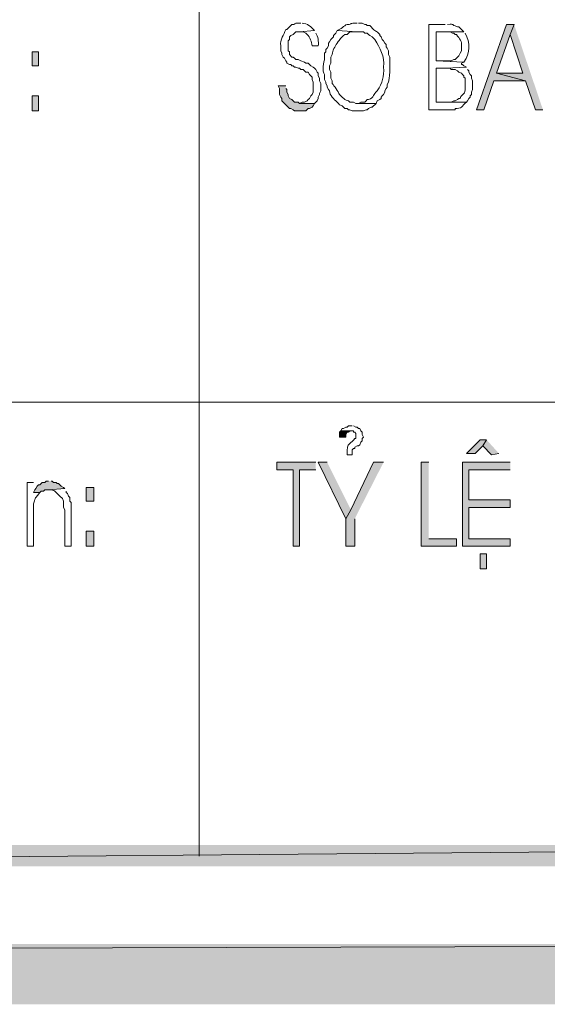
# Model space of a CAD drawing. Units: millimetres. Extents: x -52663 to 381556, y -59796 to 55445.
# Drawn here: x 23849 to 24356, y 25506 to 26454 of the extents above; entities that cross this region are included whole.
import ezdxf

# ---------------------------------------------------------------- set-up
doc = ezdxf.new("R2010")
doc.units = ezdxf.units.MM
doc.layers.add('GR_Struc 7', color=7, linetype='Continuous', lineweight=35)

msp = doc.modelspace()

# ---------------------------------------------------------------- hatches: boundary and pattern name
at = {"layer": 'GR_Struc 7', "true_color": 0xffffff}
for points in [[(24324.481, 26449.692), (24317.238, 26449.692), (24288.254, 26367.565), (24295.507, 26367.565), (24305.159, 26395.34), (24335.352, 26395.34), (24307.576, 26402.574), (24320.865, 26440.02)], [(24324.481, 26449.692), (24320.865, 26440.02), (24332.944, 26402.574), (24307.576, 26402.574), (24335.352, 26395.34), (24345.023, 26367.565), (24352.267, 26367.565)], [(24104.677, 26390.504), (24097.433, 26390.504), (24098.642, 26388.086), (24098.642, 26382.052), (24099.851, 26379.634), (24101.06, 26378.435), (24101.06, 26376.017), (24102.269, 26374.798), (24103.477, 26373.599), (24104.677, 26372.38), (24105.885, 26371.181), (24108.303, 26368.764), (24109.512, 26368.764), (24111.93, 26367.565), (24113.129, 26366.346), (24123.999, 26366.346), (24126.417, 26368.764), (24127.626, 26368.764), (24130.044, 26369.982), (24131.253, 26371.181), (24132.462, 26373.599), (24117.965, 26373.599), (24116.756, 26374.798), (24113.129, 26374.798), (24111.93, 26376.017), (24110.721, 26377.216), (24108.303, 26378.435), (24107.094, 26380.833), (24107.094, 26382.052), (24105.885, 26384.47), (24105.885, 26386.887), (24104.677, 26388.086)], [(24157.819, 26058.379), (24156.61, 26057.18), (24156.61, 26052.344), (24162.655, 26052.344), (24162.655, 26054.762), (24163.864, 26057.18), (24165.063, 26057.18), (24167.481, 26058.379)], [(24297.915, 26049.927), (24291.88, 26049.927), (24278.592, 26036.638), (24287.045, 26036.638), (24294.288, 26043.892)], [(24297.915, 26049.927), (24294.288, 26043.892), (24302.751, 26035.439), (24309.994, 26036.638)], [(24133.671, 26028.186), (24096.224, 26028.186), (24096.224, 26020.932), (24111.93, 26020.932), (24111.93, 25947.278), (24117.965, 25947.278), (24117.965, 26020.932), (24133.671, 26020.932)], [(24144.541, 26028.186), (24136.079, 26028.186), (24162.655, 25973.834), (24167.481, 25982.287)], [(24198.883, 26028.186), (24189.221, 26028.186), (24167.481, 25982.287), (24162.655, 25973.834), (24162.655, 25947.278), (24171.108, 25947.278), (24171.108, 25973.834)], [(24242.364, 26028.186), (24235.121, 26028.186), (24235.121, 25947.278), (24268.931, 25947.278), (24268.931, 25954.511), (24242.364, 25954.511)], [(24320.865, 26028.186), (24274.965, 26028.186), (24274.965, 25947.278), (24320.865, 25947.278), (24320.865, 25954.511), (24281.01, 25954.511), (24281.01, 25984.705), (24320.865, 25984.705), (24320.865, 25991.958), (24281.01, 25991.958), (24281.01, 26020.932), (24320.865, 26020.932)], [(23876.419, 26010.062), (23874.001, 26010.062), (23872.802, 26008.863), (23870.384, 26008.863), (23869.176, 26007.664), (23867.967, 26006.445), (23866.758, 26006.445), (23865.549, 26005.246), (23864.34, 26002.828), (23863.131, 26001.61), (23861.932, 25999.192), (23867.967, 25999.192), (23869.176, 26000.41), (23871.583, 26000.41), (23872.802, 26001.61), (23876.419, 26001.61), (23892.125, 26002.828), (23890.916, 26004.027), (23888.498, 26005.246), (23887.289, 26006.445), (23886.081, 26007.664), (23884.872, 26007.664), (23883.673, 26008.863), (23881.255, 26008.863), (23880.046, 26010.062), (23878.837, 26010.062)], [(22806.369, 25659.833), (22785.847, 25639.291), (25151.787, 25659.833)], [(22785.847, 25639.291), (25151.787, 25659.833), (25172.309, 25639.291)], [(2726.692, 25564.418), (2668.723, 25506.449), (25342.598, 25564.418)], [(2668.723, 25506.449), (25342.598, 25564.418), (25400.576, 25506.449)]]:
    msp.add_hatch(color=7, dxfattribs=at).paths.add_polyline_path(points)
h = msp.add_hatch(color=7, dxfattribs=at)
h.dxf.hatch_style = 2
h.paths.add_polyline_path([(23860.723, 26423.115), (23860.723, 26409.827), (23866.758, 26409.827), (23866.758, 26423.115)])
h = msp.add_hatch(color=7, dxfattribs=at)
h.dxf.hatch_style = 2
h.paths.add_polyline_path([(23860.723, 26380.833), (23860.723, 26366.346), (23866.758, 26366.346), (23866.758, 26380.833)])
h = msp.add_hatch(color=7, dxfattribs=at)
h.dxf.hatch_style = 2
h.paths.add_polyline_path([(23912.647, 26004.027), (23912.647, 25990.739), (23919.9, 25990.739), (23919.9, 26004.027)])
h = msp.add_hatch(color=7, dxfattribs=at)
h.dxf.hatch_style = 2
h.paths.add_polyline_path([(23912.647, 25961.765), (23912.647, 25947.278), (23919.9, 25947.278), (23919.9, 25961.765)])
h = msp.add_hatch(color=7, dxfattribs=at)
h.dxf.hatch_style = 2
h.paths.add_polyline_path([(24291.88, 25940.024), (24291.88, 25925.537), (24297.915, 25925.537), (24297.915, 25940.024)])

# ---------------------------------------------------------------- linework, layer by layer
at = {"layer": 'GR_Struc 7', "color": 7, "lineweight": 9, "true_color": 0xffffff}
for points in [[(24021.35, 26523.346), (24021.35, 25648.962)], [(25259.272, 26086.154), (22795.499, 26086.154)]]:
    msp.add_lwpolyline(points, dxfattribs=at)
at = {"layer": 'GR_Struc 7', "lineweight": 0}
for points in [[(24324.481, 26449.692), (24317.238, 26449.692), (24288.254, 26367.565), (24295.507, 26367.565), (24305.159, 26395.34), (24335.352, 26395.34), (24307.576, 26402.574), (24320.865, 26440.02)], [(24324.481, 26449.692), (24320.865, 26440.02), (24332.944, 26402.574), (24307.576, 26402.574), (24335.352, 26395.34), (24345.023, 26367.565), (24352.267, 26367.565)], [(23860.723, 26423.115), (23860.723, 26409.827), (23866.758, 26409.827), (23866.758, 26423.115), (23860.723, 26423.115)], [(24104.677, 26390.504), (24097.433, 26390.504), (24098.642, 26388.086), (24098.642, 26382.052), (24099.851, 26379.634), (24101.06, 26378.435), (24101.06, 26376.017), (24102.269, 26374.798), (24103.477, 26373.599), (24104.677, 26372.38), (24105.885, 26371.181), (24108.303, 26368.764), (24109.512, 26368.764), (24111.93, 26367.565), (24113.129, 26366.346), (24123.999, 26366.346), (24126.417, 26368.764), (24127.626, 26368.764), (24130.044, 26369.982), (24131.253, 26371.181), (24132.462, 26373.599), (24117.965, 26373.599), (24116.756, 26374.798), (24113.129, 26374.798), (24111.93, 26376.017), (24110.721, 26377.216), (24108.303, 26378.435), (24107.094, 26380.833), (24107.094, 26382.052), (24105.885, 26384.47), (24105.885, 26386.887), (24104.677, 26388.086)], [(23860.723, 26380.833), (23860.723, 26366.346), (23866.758, 26366.346), (23866.758, 26380.833), (23860.723, 26380.833)], [(24157.819, 26058.379), (24156.61, 26057.18), (24156.61, 26052.344), (24162.655, 26052.344), (24162.655, 26054.762), (24163.864, 26057.18), (24165.063, 26057.18), (24167.481, 26058.379)], [(24297.915, 26049.927), (24291.88, 26049.927), (24278.592, 26036.638), (24287.045, 26036.638), (24294.288, 26043.892)], [(24297.915, 26049.927), (24294.288, 26043.892), (24302.751, 26035.439), (24309.994, 26036.638)], [(24133.671, 26028.186), (24096.224, 26028.186), (24096.224, 26020.932), (24111.93, 26020.932), (24111.93, 25947.278), (24117.965, 25947.278), (24117.965, 26020.932), (24133.671, 26020.932)], [(24144.541, 26028.186), (24136.079, 26028.186), (24162.655, 25973.834), (24167.481, 25982.287)], [(24198.883, 26028.186), (24189.221, 26028.186), (24167.481, 25982.287), (24162.655, 25973.834), (24162.655, 25947.278), (24171.108, 25947.278), (24171.108, 25973.834)], [(24242.364, 26028.186), (24235.121, 26028.186), (24235.121, 25947.278), (24268.931, 25947.278), (24268.931, 25954.511), (24242.364, 25954.511)], [(24320.865, 26028.186), (24274.965, 26028.186), (24274.965, 25947.278), (24320.865, 25947.278), (24320.865, 25954.511), (24281.01, 25954.511), (24281.01, 25984.705), (24320.865, 25984.705), (24320.865, 25991.958), (24281.01, 25991.958), (24281.01, 26020.932), (24320.865, 26020.932)], [(23876.419, 26010.062), (23874.001, 26010.062), (23872.802, 26008.863), (23870.384, 26008.863), (23869.176, 26007.664), (23867.967, 26006.445), (23866.758, 26006.445), (23865.549, 26005.246), (23864.34, 26002.828), (23863.131, 26001.61), (23861.932, 25999.192), (23867.967, 25999.192), (23869.176, 26000.41), (23871.583, 26000.41), (23872.802, 26001.61), (23876.419, 26001.61), (23892.125, 26002.828), (23890.916, 26004.027), (23888.498, 26005.246), (23887.289, 26006.445), (23886.081, 26007.664), (23884.872, 26007.664), (23883.673, 26008.863), (23881.255, 26008.863), (23880.046, 26010.062), (23878.837, 26010.062)], [(23912.647, 26004.027), (23912.647, 25990.739), (23919.9, 25990.739), (23919.9, 26004.027), (23912.647, 26004.027)], [(23912.647, 25961.765), (23912.647, 25947.278), (23919.9, 25947.278), (23919.9, 25961.765), (23912.647, 25961.765)], [(24291.88, 25940.024), (24291.88, 25925.537), (24297.915, 25925.537), (24297.915, 25940.024), (24291.88, 25940.024)], [(22806.369, 25659.833), (22785.847, 25639.291), (25151.787, 25659.833)], [(22785.847, 25639.291), (25151.787, 25659.833), (25172.309, 25639.291)], [(2726.692, 25564.418), (2668.723, 25506.449), (25342.598, 25564.418)], [(2668.723, 25506.449), (25342.598, 25564.418), (25400.576, 25506.449)]]:
    msp.add_lwpolyline(points, dxfattribs=at)
for points, knots in [([(24119.174, 26450.891), (24108.51, 26451.323), (24117.503, 26449.298), (24110.721, 26449.692), (24110.721, 26449.692), (24108.303, 26447.274), (24108.303, 26447.274), (24108.303, 26447.274), (24107.094, 26446.055), (24107.094, 26446.055), (24107.094, 26446.055), (24105.885, 26444.856), (24105.885, 26444.856), (24105.885, 26444.856), (24104.677, 26444.856), (24104.677, 26444.856), (24102.868, 26439.509), (24099.35, 26435.086), (24099.851, 26429.15), (24099.851, 26429.15), (24099.851, 26424.314), (24099.851, 26424.314), (24099.851, 26424.314), (24101.06, 26421.897), (24101.06, 26421.897), (24101.06, 26421.897), (24101.06, 26420.697), (24101.06, 26420.697), (24101.06, 26420.697), (24102.269, 26418.28), (24102.269, 26418.28), (24102.269, 26418.28), (24103.477, 26417.081), (24103.477, 26417.081), (24103.477, 26417.081), (24104.677, 26414.663), (24104.677, 26414.663), (24104.677, 26414.663), (24105.885, 26413.444), (24105.885, 26413.444), (24105.885, 26413.444), (24105.885, 26412.245), (24105.885, 26412.245), (24105.885, 26412.245), (24108.303, 26411.026), (24108.303, 26411.026), (24108.303, 26411.026), (24109.512, 26411.026), (24109.512, 26411.026), (24109.512, 26411.026), (24110.721, 26409.827), (24110.721, 26409.827), (24110.721, 26409.827), (24111.93, 26409.827), (24111.93, 26409.827), (24111.93, 26409.827), (24113.129, 26408.628), (24113.129, 26408.628), (24113.129, 26408.628), (24114.348, 26408.628), (24114.348, 26408.628), (24114.348, 26408.628), (24116.756, 26407.409), (24116.756, 26407.409), (24116.756, 26407.409), (24117.965, 26407.409), (24117.965, 26407.409), (24117.965, 26407.409), (24119.174, 26406.21), (24119.174, 26406.21), (24119.174, 26406.21), (24121.591, 26406.21), (24121.591, 26406.21), (24121.591, 26406.21), (24122.8, 26404.992), (24122.8, 26404.992), (24122.8, 26404.992), (24123.999, 26403.792), (24123.999, 26403.792), (24123.999, 26403.792), (24126.417, 26403.792), (24126.417, 26403.792), (24126.417, 26403.792), (24127.626, 26401.375), (24127.626, 26401.375), (24127.626, 26401.375), (24130.044, 26398.957), (24130.044, 26398.957), (24130.044, 26398.957), (24130.044, 26396.539), (24130.044, 26396.539), (24130.044, 26396.539), (24131.253, 26394.121), (24131.253, 26394.121), (24131.253, 26394.121), (24131.253, 26384.47), (24131.253, 26384.47), (24131.253, 26384.47), (24130.044, 26382.052), (24130.044, 26382.052), (24130.044, 26382.052), (24128.835, 26380.833), (24128.835, 26380.833), (24128.835, 26380.833), (24127.626, 26378.435), (24127.626, 26378.435), (24127.626, 26378.435), (24126.417, 26377.216), (24126.417, 26377.216), (24126.417, 26377.216), (24125.218, 26376.017), (24125.218, 26376.017), (24125.218, 26376.017), (24122.8, 26374.798), (24122.8, 26374.798), (24122.8, 26374.798), (24120.383, 26374.798), (24120.383, 26374.798), (24120.383, 26374.798), (24117.965, 26373.599), (24117.965, 26373.599), (24117.965, 26373.599), (24132.462, 26373.599), (24132.462, 26373.599), (24132.462, 26373.599), (24133.671, 26374.798), (24133.671, 26374.798), (24133.671, 26374.798), (24134.87, 26376.017), (24134.87, 26376.017), (24134.87, 26376.017), (24136.079, 26378.435), (24136.079, 26378.435), (24136.079, 26378.435), (24136.079, 26379.634), (24136.079, 26379.634), (24136.079, 26379.634), (24137.288, 26382.052), (24137.288, 26382.052), (24137.288, 26382.052), (24137.288, 26383.251), (24137.288, 26383.251), (24137.288, 26383.251), (24138.496, 26385.669), (24138.496, 26385.669), (24138.496, 26385.669), (24138.496, 26392.922), (24138.496, 26392.922), (24138.496, 26392.922), (24137.288, 26395.34), (24137.288, 26395.34), (24137.288, 26395.34), (24137.288, 26397.758), (24137.288, 26397.758), (24137.288, 26397.758), (24136.079, 26400.176), (24136.079, 26400.176), (24136.079, 26400.176), (24136.079, 26402.574), (24136.079, 26402.574), (24136.079, 26402.574), (24134.87, 26403.792), (24134.87, 26403.792), (24134.87, 26403.792), (24133.671, 26406.21), (24133.671, 26406.21), (24133.671, 26406.21), (24132.462, 26407.409), (24132.462, 26407.409), (24132.462, 26407.409), (24131.253, 26408.628), (24131.253, 26408.628), (24131.253, 26408.628), (24128.835, 26409.827), (24128.835, 26409.827), (24128.835, 26409.827), (24127.626, 26411.026), (24127.626, 26411.026), (24127.626, 26411.026), (24126.417, 26412.245), (24126.417, 26412.245), (24126.417, 26412.245), (24123.999, 26412.245), (24123.999, 26412.245), (24123.999, 26412.245), (24122.8, 26413.444), (24122.8, 26413.444), (24122.8, 26413.444), (24119.174, 26414.663), (24119.174, 26414.663), (24119.174, 26414.663), (24116.756, 26415.862), (24116.756, 26415.862), (24116.756, 26415.862), (24114.348, 26415.862), (24114.348, 26415.862), (24114.348, 26415.862), (24113.129, 26417.081), (24113.129, 26417.081), (24113.129, 26417.081), (24111.93, 26418.28), (24111.93, 26418.28), (24111.93, 26418.28), (24110.721, 26418.28), (24110.721, 26418.28), (24110.721, 26418.28), (24108.303, 26420.697), (24108.303, 26420.697), (24108.303, 26420.697), (24108.303, 26423.115), (24108.303, 26423.115), (24108.303, 26423.115), (24107.094, 26424.314), (24107.094, 26424.314), (24107.094, 26424.314), (24107.094, 26433.986), (24107.094, 26433.986), (24107.094, 26433.986), (24108.303, 26435.185), (24108.303, 26435.185), (24108.303, 26435.185), (24108.303, 26437.603), (24108.303, 26437.603), (24108.303, 26437.603), (24109.512, 26438.821), (24109.512, 26438.821), (24109.512, 26438.821), (24111.93, 26440.02), (24111.93, 26440.02), (24111.93, 26440.02), (24114.348, 26442.438), (24114.348, 26442.438), (24114.348, 26442.438), (24117.965, 26442.438), (24117.965, 26442.438), (24117.965, 26442.438), (24132.462, 26443.637), (24132.462, 26443.637), (24128.953, 26447.529), (24125.592, 26450.576), (24120.383, 26450.891)], [0, 0, 0, 0, 1, 1, 1, 2, 2, 2, 3, 3, 3, 4, 4, 4, 5, 5, 5, 6, 6, 6, 7, 7, 7, 8, 8, 8, 9, 9, 9, 10, 10, 10, 11, 11, 11, 12, 12, 12, 13, 13, 13, 14, 14, 14, 15, 15, 15, 16, 16, 16, 17, 17, 17, 18, 18, 18, 19, 19, 19, 20, 20, 20, 21, 21, 21, 22, 22, 22, 23, 23, 23, 24, 24, 24, 25, 25, 25, 26, 26, 26, 27, 27, 27, 28, 28, 28, 29, 29, 29, 30, 30, 30, 31, 31, 31, 32, 32, 32, 33, 33, 33, 34, 34, 34, 35, 35, 35, 36, 36, 36, 37, 37, 37, 38, 38, 38, 39, 39, 39, 40, 40, 40, 41, 41, 41, 42, 42, 42, 43, 43, 43, 44, 44, 44, 45, 45, 45, 46, 46, 46, 47, 47, 47, 48, 48, 48, 49, 49, 49, 50, 50, 50, 51, 51, 51, 52, 52, 52, 53, 53, 53, 54, 54, 54, 55, 55, 55, 56, 56, 56, 57, 57, 57, 58, 58, 58, 59, 59, 59, 60, 60, 60, 61, 61, 61, 62, 62, 62, 63, 63, 63, 64, 64, 64, 65, 65, 65, 66, 66, 66, 67, 67, 67, 68, 68, 68, 69, 69, 69, 70, 70, 70, 71, 71, 71, 72, 72, 72, 73, 73, 73, 74, 74, 74, 75, 75, 75, 76, 76, 76, 77, 77, 77, 78, 78, 78, 79, 79, 79, 80, 80, 80, 80]), ([(24132.462, 26443.637), (24132.462, 26443.637), (24117.965, 26442.438), (24117.965, 26442.438), (24117.965, 26442.438), (24121.591, 26442.438), (24121.591, 26442.438), (24121.591, 26442.438), (24123.999, 26441.219), (24123.999, 26441.219), (24123.999, 26441.219), (24125.218, 26440.02), (24125.218, 26440.02), (24128.186, 26436.934), (24129.641, 26433.062), (24130.044, 26429.15), (24130.044, 26429.15), (24136.079, 26429.15), (24136.079, 26429.15), (24136.364, 26433.298), (24135.921, 26438.055), (24133.671, 26441.219)], [0, 0, 0, 0, 1, 1, 1, 2, 2, 2, 3, 3, 3, 4, 4, 4, 5, 5, 5, 6, 6, 6, 7, 7, 7, 7]), ([(24154.193, 26443.637), (24154.193, 26443.637), (24152.994, 26441.219), (24152.994, 26441.219), (24152.994, 26441.219), (24151.785, 26440.02), (24151.785, 26440.02), (24151.785, 26440.02), (24150.576, 26438.821), (24150.576, 26438.821), (24150.576, 26438.821), (24150.576, 26437.603), (24150.576, 26437.603), (24150.576, 26437.603), (24149.367, 26436.403), (24149.367, 26436.403), (24149.367, 26436.403), (24148.158, 26435.185), (24148.158, 26435.185), (24148.158, 26435.185), (24146.949, 26432.767), (24146.949, 26432.767), (24146.949, 26432.767), (24145.74, 26431.568), (24145.74, 26431.568), (24145.74, 26431.568), (24145.74, 26429.15), (24145.74, 26429.15), (24145.74, 26429.15), (24144.541, 26426.732), (24144.541, 26426.732), (24144.541, 26426.732), (24143.322, 26425.533), (24143.322, 26425.533), (24143.322, 26425.533), (24143.322, 26423.115), (24143.322, 26423.115), (24143.322, 26423.115), (24142.123, 26421.897), (24142.123, 26421.897), (24142.123, 26421.897), (24142.123, 26417.081), (24142.123, 26417.081), (24141.701, 26413.464), (24139.096, 26404.343), (24142.123, 26401.375), (24142.123, 26401.375), (24142.123, 26396.539), (24142.123, 26396.539), (24142.123, 26396.539), (24143.322, 26394.121), (24143.322, 26394.121), (24143.322, 26394.121), (24143.322, 26392.922), (24143.322, 26392.922), (24143.322, 26392.922), (24144.541, 26390.504), (24144.541, 26390.504), (24144.541, 26390.504), (24144.541, 26389.305), (24144.541, 26389.305), (24144.541, 26389.305), (24145.74, 26386.887), (24145.74, 26386.887), (24145.74, 26386.887), (24146.949, 26385.669), (24146.949, 26385.669), (24146.693, 26381.167), (24151.303, 26377.943), (24154.193, 26374.798), (24154.193, 26374.798), (24155.411, 26373.599), (24155.411, 26373.599), (24155.411, 26373.599), (24156.61, 26372.38), (24156.61, 26372.38), (24156.61, 26372.38), (24159.028, 26371.181), (24159.028, 26371.181), (24159.028, 26371.181), (24160.237, 26369.982), (24160.237, 26369.982), (24160.237, 26369.982), (24161.446, 26368.764), (24161.446, 26368.764), (24161.446, 26368.764), (24163.864, 26368.764), (24163.864, 26368.764), (24163.864, 26368.764), (24165.063, 26367.565), (24165.063, 26367.565), (24165.063, 26367.565), (24166.272, 26367.565), (24166.272, 26367.565), (24166.272, 26367.565), (24168.69, 26366.346), (24168.69, 26366.346), (24168.69, 26366.346), (24179.56, 26366.346), (24179.56, 26366.346), (24179.56, 26366.346), (24181.978, 26367.565), (24181.978, 26367.565), (24181.978, 26367.565), (24183.187, 26367.565), (24183.187, 26367.565), (24183.187, 26367.565), (24184.386, 26368.764), (24184.386, 26368.764), (24184.386, 26368.764), (24186.804, 26369.982), (24186.804, 26369.982), (24186.804, 26369.982), (24188.013, 26369.982), (24188.013, 26369.982), (24188.013, 26369.982), (24189.221, 26371.181), (24189.221, 26371.181), (24189.221, 26371.181), (24190.43, 26372.38), (24190.43, 26372.38), (24190.43, 26372.38), (24191.639, 26373.599), (24191.639, 26373.599), (24191.639, 26373.599), (24172.316, 26373.599), (24172.316, 26373.599), (24172.316, 26373.599), (24169.899, 26374.798), (24169.899, 26374.798), (24169.899, 26374.798), (24166.272, 26374.798), (24166.272, 26374.798), (24166.272, 26374.798), (24165.063, 26376.017), (24165.063, 26376.017), (24162.39, 26376.253), (24158.566, 26379.909), (24156.61, 26382.052), (24154.881, 26385.079), (24151.519, 26390.308), (24149.367, 26392.922), (24149.367, 26392.922), (24149.367, 26395.34), (24149.367, 26395.34), (24149.367, 26395.34), (24148.158, 26397.758), (24148.158, 26397.758), (24148.158, 26397.758), (24148.158, 26403.792), (24148.158, 26403.792), (24148.158, 26403.792), (24146.949, 26406.21), (24146.949, 26406.21), (24146.949, 26406.21), (24146.949, 26409.827), (24146.949, 26409.827), (24146.949, 26409.827), (24148.158, 26412.245), (24148.158, 26412.245), (24148.158, 26412.245), (24148.158, 26418.28), (24148.158, 26418.28), (24148.158, 26418.28), (24149.367, 26420.697), (24149.367, 26420.697), (24149.73, 26424.786), (24152.168, 26428.089), (24154.193, 26431.568), (24157.741, 26436.364), (24156.856, 26435.637), (24161.446, 26440.02), (24161.446, 26440.02), (24163.864, 26440.02), (24163.864, 26440.02), (24163.864, 26440.02), (24165.063, 26441.219), (24165.063, 26441.219), (24165.063, 26441.219), (24166.272, 26442.438), (24166.272, 26442.438), (24166.272, 26442.438), (24173.515, 26442.438), (24173.515, 26442.438)], [0, 0, 0, 0, 1, 1, 1, 2, 2, 2, 3, 3, 3, 4, 4, 4, 5, 5, 5, 6, 6, 6, 7, 7, 7, 8, 8, 8, 9, 9, 9, 10, 10, 10, 11, 11, 11, 12, 12, 12, 13, 13, 13, 14, 14, 14, 15, 15, 15, 16, 16, 16, 17, 17, 17, 18, 18, 18, 19, 19, 19, 20, 20, 20, 21, 21, 21, 22, 22, 22, 23, 23, 23, 24, 24, 24, 25, 25, 25, 26, 26, 26, 27, 27, 27, 28, 28, 28, 29, 29, 29, 30, 30, 30, 31, 31, 31, 32, 32, 32, 33, 33, 33, 34, 34, 34, 35, 35, 35, 36, 36, 36, 37, 37, 37, 38, 38, 38, 39, 39, 39, 40, 40, 40, 41, 41, 41, 42, 42, 42, 43, 43, 43, 44, 44, 44, 45, 45, 45, 46, 46, 46, 47, 47, 47, 48, 48, 48, 49, 49, 49, 50, 50, 50, 51, 51, 51, 52, 52, 52, 53, 53, 53, 54, 54, 54, 55, 55, 55, 56, 56, 56, 57, 57, 57, 58, 58, 58, 59, 59, 59, 60, 60, 60, 61, 61, 61, 61]), ([(24173.515, 26450.891), (24164.807, 26451.461), (24169.82, 26449.357), (24163.864, 26449.692), (24160.797, 26448.296), (24158.006, 26445.151), (24154.193, 26443.637), (24154.193, 26443.637), (24173.515, 26442.438), (24173.515, 26442.438), (24173.515, 26442.438), (24179.56, 26442.438), (24179.56, 26442.438), (24179.56, 26442.438), (24180.769, 26441.219), (24180.769, 26441.219), (24180.769, 26441.219), (24183.187, 26441.219), (24183.187, 26441.219), (24183.187, 26441.219), (24184.386, 26440.02), (24184.386, 26440.02), (24184.386, 26440.02), (24185.605, 26438.821), (24185.605, 26438.821), (24185.605, 26438.821), (24188.013, 26437.603), (24188.013, 26437.603), (24188.013, 26437.603), (24189.221, 26436.403), (24189.221, 26436.403), (24189.221, 26436.403), (24190.43, 26435.185), (24190.43, 26435.185), (24195.561, 26426.693), (24200.131, 26419.046), (24198.883, 26408.628), (24199.404, 26398.839), (24197.998, 26393.846), (24192.848, 26385.669), (24188.592, 26382.288), (24190.283, 26379.654), (24184.386, 26377.216), (24184.386, 26377.216), (24183.187, 26377.216), (24183.187, 26377.216), (24183.187, 26377.216), (24181.978, 26376.017), (24181.978, 26376.017), (24181.978, 26376.017), (24180.769, 26374.798), (24180.769, 26374.798), (24180.769, 26374.798), (24177.142, 26374.798), (24177.142, 26374.798), (24177.142, 26374.798), (24174.734, 26373.599), (24174.734, 26373.599), (24174.734, 26373.599), (24173.515, 26373.599), (24173.515, 26373.599), (24173.515, 26373.599), (24191.639, 26373.599), (24191.639, 26373.599), (24191.639, 26373.599), (24192.848, 26376.017), (24192.848, 26376.017), (24192.848, 26376.017), (24195.256, 26377.216), (24195.256, 26377.216), (24195.256, 26377.216), (24196.465, 26378.435), (24196.465, 26378.435), (24196.465, 26378.435), (24196.465, 26379.634), (24196.465, 26379.634), (24196.465, 26379.634), (24197.674, 26380.833), (24197.674, 26380.833), (24197.674, 26380.833), (24198.883, 26382.052), (24198.883, 26382.052), (24198.883, 26382.052), (24200.092, 26384.47), (24200.092, 26384.47), (24200.092, 26384.47), (24200.092, 26385.669), (24200.092, 26385.669), (24200.092, 26385.669), (24201.301, 26388.086), (24201.301, 26388.086), (24201.301, 26388.086), (24202.51, 26389.305), (24202.51, 26389.305), (24202.51, 26389.305), (24202.51, 26391.703), (24202.51, 26391.703), (24202.51, 26391.703), (24203.709, 26394.121), (24203.709, 26394.121), (24205.488, 26404.441), (24204.819, 26407.96), (24204.927, 26418.28), (24204.927, 26418.28), (24203.709, 26420.697), (24203.709, 26420.697), (24203.709, 26420.697), (24203.709, 26424.314), (24203.709, 26424.314), (24203.709, 26424.314), (24202.51, 26426.732), (24202.51, 26426.732), (24202.51, 26426.732), (24201.301, 26427.951), (24201.301, 26427.951), (24201.301, 26427.951), (24201.301, 26430.369), (24201.301, 26430.369), (24201.301, 26430.369), (24200.092, 26431.568), (24200.092, 26431.568), (24200.092, 26431.568), (24198.883, 26433.986), (24198.883, 26433.986), (24198.883, 26433.986), (24197.674, 26435.185), (24197.674, 26435.185), (24197.674, 26435.185), (24196.465, 26437.603), (24196.465, 26437.603), (24196.465, 26437.603), (24195.256, 26438.821), (24195.256, 26438.821), (24195.256, 26438.821), (24195.256, 26440.02), (24195.256, 26440.02), (24191.374, 26444.404), (24191.561, 26441.789), (24186.804, 26447.274), (24186.804, 26447.274), (24185.605, 26448.473), (24185.605, 26448.473), (24185.605, 26448.473), (24183.187, 26448.473), (24183.187, 26448.473), (24183.187, 26448.473), (24181.978, 26449.692), (24181.978, 26449.692), (24181.978, 26449.692), (24180.769, 26449.692), (24180.769, 26449.692), (24180.769, 26449.692), (24178.351, 26450.891), (24178.351, 26450.891), (24178.351, 26450.891), (24174.734, 26450.891), (24174.734, 26450.891)], [0, 0, 0, 0, 1, 1, 1, 2, 2, 2, 3, 3, 3, 4, 4, 4, 5, 5, 5, 6, 6, 6, 7, 7, 7, 8, 8, 8, 9, 9, 9, 10, 10, 10, 11, 11, 11, 12, 12, 12, 13, 13, 13, 14, 14, 14, 15, 15, 15, 16, 16, 16, 17, 17, 17, 18, 18, 18, 19, 19, 19, 20, 20, 20, 21, 21, 21, 22, 22, 22, 23, 23, 23, 24, 24, 24, 25, 25, 25, 26, 26, 26, 27, 27, 27, 28, 28, 28, 29, 29, 29, 30, 30, 30, 31, 31, 31, 32, 32, 32, 33, 33, 33, 34, 34, 34, 35, 35, 35, 36, 36, 36, 37, 37, 37, 38, 38, 38, 39, 39, 39, 40, 40, 40, 41, 41, 41, 42, 42, 42, 43, 43, 43, 44, 44, 44, 45, 45, 45, 46, 46, 46, 47, 47, 47, 48, 48, 48, 49, 49, 49, 50, 50, 50, 51, 51, 51, 52, 52, 52, 52]), ([(24258.06, 26449.692), (24258.06, 26449.692), (24242.364, 26449.692), (24242.364, 26449.692), (24242.364, 26449.692), (24242.364, 26367.565), (24242.364, 26367.565), (24250.817, 26367.565), (24259.269, 26367.565), (24267.722, 26367.565), (24267.722, 26367.565), (24267.722, 26368.764), (24267.722, 26368.764), (24274.081, 26368.076), (24274.189, 26370.946), (24278.592, 26374.798), (24278.592, 26374.798), (24249.608, 26374.798), (24249.608, 26374.798), (24249.608, 26374.798), (24249.608, 26407.409), (24249.608, 26407.409), (24249.608, 26407.409), (24259.269, 26407.409), (24259.269, 26407.409), (24259.269, 26407.409), (24278.592, 26408.628), (24278.592, 26408.628), (24278.592, 26408.628), (24276.184, 26409.827), (24276.184, 26409.827), (24276.184, 26409.827), (24274.965, 26411.026), (24274.965, 26411.026), (24274.965, 26411.026), (24273.766, 26411.026), (24273.766, 26411.026), (24273.766, 26411.026), (24273.766, 26412.245), (24273.766, 26412.245), (24273.766, 26412.245), (24276.184, 26413.444), (24276.184, 26413.444), (24276.184, 26413.444), (24249.608, 26414.663), (24249.608, 26414.663), (24249.608, 26414.663), (24249.608, 26442.438), (24249.608, 26442.438), (24249.608, 26442.438), (24276.184, 26442.438), (24276.184, 26442.438), (24276.184, 26442.438), (24274.965, 26443.637), (24274.965, 26443.637), (24274.965, 26443.637), (24272.557, 26446.055), (24272.557, 26446.055), (24272.557, 26446.055), (24271.349, 26447.274), (24271.349, 26447.274), (24271.349, 26447.274), (24270.14, 26447.274), (24270.14, 26447.274), (24262.572, 26449.849), (24268.508, 26449.81), (24260.478, 26449.692)], [0, 0, 0, 0, 1, 1, 1, 2, 2, 2, 3, 3, 3, 4, 4, 4, 5, 5, 5, 6, 6, 6, 7, 7, 7, 8, 8, 8, 9, 9, 9, 10, 10, 10, 11, 11, 11, 12, 12, 12, 13, 13, 13, 14, 14, 14, 15, 15, 15, 16, 16, 16, 17, 17, 17, 18, 18, 18, 19, 19, 19, 20, 20, 20, 21, 21, 21, 22, 22, 22, 22]), ([(24276.184, 26442.438), (24276.184, 26442.438), (24259.269, 26442.438), (24259.269, 26442.438), (24259.269, 26442.438), (24262.896, 26442.438), (24262.896, 26442.438), (24262.896, 26442.438), (24265.314, 26441.219), (24265.314, 26441.219), (24265.314, 26441.219), (24266.513, 26441.219), (24266.513, 26441.219), (24266.513, 26441.219), (24267.722, 26440.02), (24267.722, 26440.02), (24267.722, 26440.02), (24268.931, 26440.02), (24268.931, 26440.02), (24272.194, 26435.421), (24274.572, 26434.045), (24273.766, 26427.951), (24273.766, 26427.951), (24273.766, 26424.314), (24273.766, 26424.314), (24273.766, 26424.314), (24272.557, 26421.897), (24272.557, 26421.897), (24272.557, 26421.897), (24271.349, 26419.498), (24271.349, 26419.498), (24271.349, 26419.498), (24268.931, 26417.081), (24268.931, 26417.081), (24268.931, 26417.081), (24267.722, 26415.862), (24267.722, 26415.862), (24267.722, 26415.862), (24266.513, 26415.862), (24266.513, 26415.862), (24266.513, 26415.862), (24264.095, 26414.663), (24264.095, 26414.663), (24264.095, 26414.663), (24249.608, 26414.663), (24249.608, 26414.663), (24249.608, 26414.663), (24276.184, 26413.444), (24276.184, 26413.444), (24282.435, 26421.897), (24282.356, 26431.961), (24277.383, 26441.219)], [0, 0, 0, 0, 1, 1, 1, 2, 2, 2, 3, 3, 3, 4, 4, 4, 5, 5, 5, 6, 6, 6, 7, 7, 7, 8, 8, 8, 9, 9, 9, 10, 10, 10, 11, 11, 11, 12, 12, 12, 13, 13, 13, 14, 14, 14, 15, 15, 15, 16, 16, 16, 17, 17, 17, 17]), ([(24278.592, 26408.628), (24278.592, 26408.628), (24259.269, 26407.409), (24259.269, 26407.409), (24259.269, 26407.409), (24262.896, 26407.409), (24262.896, 26407.409), (24262.896, 26407.409), (24264.095, 26406.21), (24264.095, 26406.21), (24264.095, 26406.21), (24267.722, 26406.21), (24267.722, 26406.21), (24267.722, 26406.21), (24270.14, 26404.992), (24270.14, 26404.992), (24270.14, 26404.992), (24271.349, 26403.792), (24271.349, 26403.792), (24271.349, 26403.792), (24273.766, 26402.574), (24273.766, 26402.574), (24273.766, 26402.574), (24274.965, 26401.375), (24274.965, 26401.375), (24274.965, 26401.375), (24276.184, 26400.176), (24276.184, 26400.176), (24276.184, 26400.176), (24276.184, 26398.957), (24276.184, 26398.957), (24276.184, 26398.957), (24277.383, 26397.758), (24277.383, 26397.758), (24277.383, 26397.758), (24277.383, 26389.305), (24277.383, 26389.305), (24278.052, 26381.364), (24274.425, 26383.939), (24272.557, 26378.435), (24272.557, 26378.435), (24271.349, 26378.435), (24271.349, 26378.435), (24271.349, 26378.435), (24270.14, 26377.216), (24270.14, 26377.216), (24270.14, 26377.216), (24267.722, 26376.017), (24267.722, 26376.017), (24267.722, 26376.017), (24266.513, 26376.017), (24266.513, 26376.017), (24266.513, 26376.017), (24264.095, 26374.798), (24264.095, 26374.798), (24264.095, 26374.798), (24249.608, 26374.798), (24249.608, 26374.798), (24249.608, 26374.798), (24278.592, 26374.798), (24278.592, 26374.798), (24278.592, 26374.798), (24279.801, 26376.017), (24279.801, 26376.017), (24279.801, 26376.017), (24281.01, 26378.435), (24281.01, 26378.435), (24281.01, 26378.435), (24282.219, 26379.634), (24282.219, 26379.634), (24282.219, 26379.634), (24282.219, 26380.833), (24282.219, 26380.833), (24282.219, 26380.833), (24283.428, 26382.052), (24283.428, 26382.052), (24283.428, 26382.052), (24283.428, 26384.47), (24283.428, 26384.47), (24283.428, 26384.47), (24284.637, 26386.887), (24284.637, 26386.887), (24284.637, 26386.887), (24284.637, 26395.34), (24284.637, 26395.34), (24284.637, 26395.34), (24283.428, 26397.758), (24283.428, 26397.758), (24283.428, 26397.758), (24283.428, 26400.176), (24283.428, 26400.176), (24283.428, 26400.176), (24282.219, 26401.375), (24282.219, 26401.375), (24282.219, 26401.375), (24281.01, 26403.792), (24281.01, 26403.792), (24281.01, 26403.792), (24281.01, 26404.992), (24281.01, 26404.992), (24281.01, 26404.992), (24279.801, 26406.21), (24279.801, 26406.21)], [0, 0, 0, 0, 1, 1, 1, 2, 2, 2, 3, 3, 3, 4, 4, 4, 5, 5, 5, 6, 6, 6, 7, 7, 7, 8, 8, 8, 9, 9, 9, 10, 10, 10, 11, 11, 11, 12, 12, 12, 13, 13, 13, 14, 14, 14, 15, 15, 15, 16, 16, 16, 17, 17, 17, 18, 18, 18, 19, 19, 19, 20, 20, 20, 21, 21, 21, 22, 22, 22, 23, 23, 23, 24, 24, 24, 25, 25, 25, 26, 26, 26, 27, 27, 27, 28, 28, 28, 29, 29, 29, 30, 30, 30, 31, 31, 31, 32, 32, 32, 33, 33, 33, 34, 34, 34, 34]), ([(24168.69, 26063.215), (24168.69, 26063.215), (24165.063, 26063.215), (24165.063, 26063.215), (24165.063, 26063.215), (24163.864, 26061.996), (24163.864, 26061.996), (24163.864, 26061.996), (24162.655, 26061.996), (24162.655, 26061.996), (24162.655, 26061.996), (24160.237, 26060.797), (24160.237, 26060.797), (24160.237, 26060.797), (24159.028, 26060.797), (24159.028, 26060.797), (24159.028, 26060.797), (24157.819, 26058.379), (24157.819, 26058.379), (24157.819, 26058.379), (24169.899, 26058.379), (24169.899, 26058.379), (24169.899, 26058.379), (24169.899, 26057.18), (24169.899, 26057.18), (24169.899, 26057.18), (24171.108, 26057.18), (24171.108, 26057.18), (24171.108, 26057.18), (24172.316, 26055.961), (24172.316, 26055.961), (24172.316, 26055.961), (24172.316, 26051.126), (24172.316, 26051.126), (24172.316, 26051.126), (24171.108, 26051.126), (24171.108, 26051.126), (24168.768, 26045.582), (24162.547, 26048.452), (24163.864, 26035.439), (24163.864, 26035.439), (24168.69, 26035.439), (24168.69, 26035.439), (24168.69, 26035.439), (24168.69, 26040.255), (24168.69, 26040.255), (24168.69, 26040.255), (24169.899, 26041.474), (24169.899, 26041.474), (24169.899, 26041.474), (24171.108, 26041.474), (24171.108, 26041.474), (24171.108, 26041.474), (24171.108, 26042.673), (24171.108, 26042.673), (24171.108, 26042.673), (24173.515, 26043.892), (24173.515, 26043.892), (24173.515, 26043.892), (24174.734, 26043.892), (24174.734, 26043.892), (24174.734, 26043.892), (24175.933, 26045.091), (24175.933, 26045.091), (24175.933, 26045.091), (24177.142, 26047.509), (24177.142, 26047.509), (24177.142, 26047.509), (24178.351, 26048.708), (24178.351, 26048.708), (24178.351, 26048.708), (24178.351, 26051.126), (24178.351, 26051.126), (24178.351, 26051.126), (24179.56, 26052.344), (24179.56, 26052.344), (24179.56, 26052.344), (24178.351, 26054.762), (24178.351, 26054.762), (24178.351, 26054.762), (24178.351, 26057.18), (24178.351, 26057.18), (24178.351, 26057.18), (24177.142, 26058.379), (24177.142, 26058.379), (24177.142, 26058.379), (24175.933, 26060.797), (24175.933, 26060.797), (24175.933, 26060.797), (24174.734, 26060.797), (24174.734, 26060.797), (24174.734, 26060.797), (24173.515, 26061.996), (24173.515, 26061.996), (24173.515, 26061.996), (24172.316, 26061.996), (24172.316, 26061.996), (24172.316, 26061.996), (24169.899, 26063.215), (24169.899, 26063.215)], [0, 0, 0, 0, 1, 1, 1, 2, 2, 2, 3, 3, 3, 4, 4, 4, 5, 5, 5, 6, 6, 6, 7, 7, 7, 8, 8, 8, 9, 9, 9, 10, 10, 10, 11, 11, 11, 12, 12, 12, 13, 13, 13, 14, 14, 14, 15, 15, 15, 16, 16, 16, 17, 17, 17, 18, 18, 18, 19, 19, 19, 20, 20, 20, 21, 21, 21, 22, 22, 22, 23, 23, 23, 24, 24, 24, 25, 25, 25, 26, 26, 26, 27, 27, 27, 28, 28, 28, 29, 29, 29, 30, 30, 30, 31, 31, 31, 32, 32, 32, 33, 33, 33, 33]), ([(23861.932, 26008.863), (23861.932, 26008.863), (23855.887, 26008.863), (23855.887, 26008.863), (23855.887, 26008.863), (23855.887, 25947.278), (23855.887, 25947.278), (23855.887, 25947.278), (23861.932, 25947.278), (23861.932, 25947.278), (23861.932, 25960.959), (23861.932, 25974.64), (23861.932, 25988.321), (23865.126, 25997.246), (23860.979, 25989.442), (23867.967, 25999.192), (23867.967, 25999.192), (23861.932, 25999.192), (23861.932, 25999.192)], [0, 0, 0, 0, 1, 1, 1, 2, 2, 2, 3, 3, 3, 4, 4, 4, 5, 5, 5, 6, 6, 6, 6]), ([(23892.125, 26002.828), (23892.125, 26002.828), (23876.419, 26001.61), (23876.419, 26001.61), (23882.945, 26002.16), (23882.582, 25999.742), (23887.289, 25995.575), (23887.289, 25995.575), (23889.707, 25993.157), (23889.707, 25993.157), (23889.707, 25993.157), (23890.916, 25990.739), (23890.916, 25990.739), (23890.916, 25990.739), (23890.916, 25984.705), (23890.916, 25984.705), (23890.916, 25984.705), (23892.125, 25982.287), (23892.125, 25982.287), (23892.125, 25982.287), (23892.125, 25947.278), (23892.125, 25947.278), (23892.125, 25947.278), (23898.16, 25947.278), (23898.16, 25947.278), (23898.16, 25947.278), (23898.16, 25989.54), (23898.16, 25989.54), (23898.16, 25989.54), (23896.951, 25990.739), (23896.951, 25990.739), (23896.951, 25990.739), (23896.951, 25994.376), (23896.951, 25994.376), (23896.951, 25994.376), (23895.742, 25995.575), (23895.742, 25995.575), (23895.742, 25995.575), (23894.533, 25997.993), (23894.533, 25997.993), (23894.533, 25997.993), (23893.324, 25999.192), (23893.324, 25999.192), (23893.324, 25999.192), (23893.324, 26000.41), (23893.324, 26000.41)], [0, 0, 0, 0, 1, 1, 1, 2, 2, 2, 3, 3, 3, 4, 4, 4, 5, 5, 5, 6, 6, 6, 7, 7, 7, 8, 8, 8, 9, 9, 9, 10, 10, 10, 11, 11, 11, 12, 12, 12, 13, 13, 13, 14, 14, 14, 15, 15, 15, 15])]:
    msp.add_open_spline(points, degree=3, knots=knots, dxfattribs=at)

doc.saveas('drawing.dxf')
